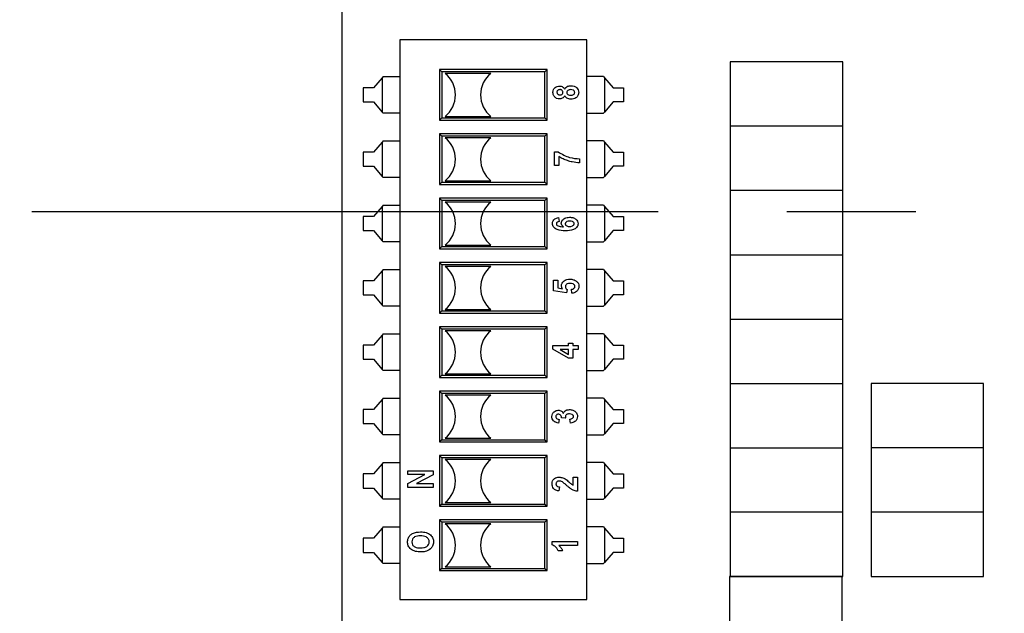
# Model space of a CAD drawing. Extents: x 0.3 to 16.7, y 0.2 to 10.8.
# Drawn here: x 3.6 to 4.4, y 7.8 to 8.3 of the extents above; entities that cross this region are included whole.
import ezdxf

# ---------------------------------------------------------------- set-up
doc = ezdxf.new("R2010")
doc.units = 0
doc.header["$MEASUREMENT"] = 0
doc.linetypes.add('CENTERX2', pattern=[0.8, 0.5, -0.1, 0.1, -0.1])
doc.layers.get('0').update_dxf_attribs({"linetype": 'CONTINUOUS'})
doc.layers.add('OBJECT', color=7, linetype='CONTINUOUS')
doc.styles.add('SLDTEXTSTYLE1', font='TXT', dxfattribs={"width": 0.7})
doc.dimstyles.new('SLDDIMSTYLE6', dxfattribs={"dimtxt": 0.126628, "dimasz": 0.156, "dimexe": 0, "dimexo": 0.0625, "dimgap": 0.031657, "dimtad": 0, "dimtih": 1, "dimtoh": 1, "dimlfac": 2, "dimrnd": 1e-09, "dimzin": 12, "dimtxsty": 'SLDTEXTSTYLE1', "dimsah": 1, "dimcen": 0, "dimazin": 3, "dimtfac": 1, "dimtofl": 0, "dimtmove": 0, "dimatfit": 3, "dimtolj": 1, "dimtzin": 12})

# ---------------------------------------------------------------- blocks, each defined once
blk = doc.blocks.new('_D_9')
at = {"layer": 'OBJECT'}
for p, q in [((3.4713, 8.22407), (3.72212, 9.16015)), ((3.72212, 9.16015), (3.97212, 9.16015))]:
    blk.add_line(p, q, dxfattribs=at)
blk.add_solid([(3.4713, 8.22407), (3.53679, 8.36803), (3.48656, 8.38148)], dxfattribs=at)
at = {"layer": 'OBJECT', "char_height": 0.125, "attachment_point": 1, "style": 'SLDTEXTSTYLE1'}
for s, insert in [('[2]', (3.97212, 9.2214, -0.47803)), ('R.19', (4.37305, 9.2214, -0.47803))]:
    blk.add_mtext(s, dxfattribs=dict(at, insert=insert))

msp = doc.modelspace()

# ---------------------------------------------------------------- linework, layer by layer
at = {"color": 7, "linetype": 'CONTINUOUS'}
for p, q in [((3.87546, 8.59456), (3.87546, 6.55305)), ((4.06558, 8.26604), (3.9205, 8.26604)), ((3.9205, 8.26604), (3.9205, 7.831)), ((4.06558, 7.831), (4.06558, 8.26604)), ((4.17696, 8.24881), (4.17696, 8.19881)), ((4.26446, 8.24881), (4.17696, 8.24881)), ((4.26446, 8.19881), (4.26446, 8.24881)), ((4.03487, 8.24282), (3.95121, 8.24282)), ((3.95121, 8.24282), (3.95121, 8.20345)), ((3.95295, 8.24108), (3.95121, 8.24282)), ((4.03314, 8.24108), (3.95295, 8.24108)), ((3.95295, 8.24108), (3.95295, 8.20518)), ((3.99108, 8.23986), (3.95564, 8.23986)), ((4.03314, 8.24108), (4.03487, 8.24282)), ((4.03314, 8.20518), (4.03314, 8.24108)), ((4.03487, 8.20345), (4.03487, 8.24282)), ((3.90666, 8.23644), (3.89985, 8.22864)), ((3.9075, 8.2374), (3.90666, 8.23644)), ((3.90666, 8.23644), (3.90666, 8.20982)), ((3.9075, 8.2374), (3.9205, 8.2374)), ((4.07859, 8.2374), (4.06558, 8.2374)), ((4.07859, 8.2374), (4.07942, 8.23644)), ((4.07942, 8.23644), (4.07942, 8.20982)), ((4.07942, 8.23644), (4.08624, 8.22864)), ((3.89985, 8.22864), (3.89186, 8.22864)), ((3.89186, 8.22864), (3.89186, 8.21762)), ((4.08624, 8.22864), (4.09422, 8.22864)), ((4.09422, 8.22864), (4.09422, 8.21762)), ((3.89186, 8.21762), (3.89985, 8.21762)), ((3.89985, 8.21762), (3.90666, 8.20982)), ((4.08624, 8.21762), (4.07942, 8.20982)), ((4.09422, 8.21762), (4.08624, 8.21762)), ((3.90666, 8.20982), (3.9075, 8.20886)), ((3.9205, 8.20886), (3.9075, 8.20886)), ((4.06558, 8.20886), (4.07859, 8.20886)), ((4.07942, 8.20982), (4.07859, 8.20886)), ((3.95295, 8.20518), (3.95121, 8.20345)), ((3.95121, 8.20345), (4.03487, 8.20345)), ((3.95295, 8.20518), (4.03314, 8.20518)), ((3.95564, 8.2064), (3.99108, 8.2064)), ((4.03314, 8.20518), (4.03487, 8.20345)), ((4.03487, 8.19282), (3.95121, 8.19282)), ((3.95121, 8.19282), (3.95121, 8.15345)), ((3.95295, 8.19108), (3.95121, 8.19282)), ((4.03314, 8.19108), (4.03487, 8.19282)), ((4.03487, 8.15345), (4.03487, 8.19282)), ((4.17696, 8.19881), (4.17696, 8.14881)), ((4.26446, 8.19881), (4.17696, 8.19881)), ((4.26446, 8.14881), (4.26446, 8.19881)), ((3.90666, 8.18644), (3.89985, 8.17864)), ((3.9075, 8.1874), (3.90666, 8.18644)), ((3.90666, 8.18644), (3.90666, 8.15982)), ((3.9075, 8.1874), (3.9205, 8.1874)), ((4.03314, 8.19108), (3.95295, 8.19108)), ((3.95295, 8.19108), (3.95295, 8.15518)), ((3.99108, 8.18986), (3.95564, 8.18986)), ((4.03314, 8.15518), (4.03314, 8.19108)), ((4.07859, 8.1874), (4.06558, 8.1874)), ((4.07859, 8.1874), (4.07942, 8.18644)), ((4.07942, 8.18644), (4.07942, 8.15982)), ((4.07942, 8.18644), (4.08624, 8.17864)), ((3.89186, 8.17864), (3.89186, 8.16762)), ((3.89985, 8.17864), (3.89186, 8.17864)), ((4.04065, 8.16828), (4.04065, 8.17876)), ((4.04065, 8.17876), (4.04339, 8.17876)), ((4.08624, 8.17864), (4.09422, 8.17864)), ((4.09422, 8.17864), (4.09422, 8.16762)), ((4.04397, 8.17521), (4.04397, 8.16828)), ((4.06008, 8.17339), (4.06008, 8.17033)), ((3.89186, 8.16762), (3.89985, 8.16762)), ((3.89985, 8.16762), (3.90666, 8.15982)), ((4.04397, 8.16828), (4.04065, 8.16828)), ((4.08624, 8.16762), (4.07942, 8.15982)), ((4.09422, 8.16762), (4.08624, 8.16762)), ((3.90666, 8.15982), (3.9075, 8.15886)), ((3.9205, 8.15886), (3.9075, 8.15886)), ((3.95295, 8.15518), (3.95121, 8.15345)), ((3.95295, 8.15518), (4.03314, 8.15518)), ((3.95564, 8.1564), (3.99108, 8.1564)), ((4.03314, 8.15518), (4.03487, 8.15345)), ((4.06558, 8.15886), (4.07859, 8.15886)), ((4.07942, 8.15982), (4.07859, 8.15886)), ((3.95121, 8.15345), (4.03487, 8.15345)), ((4.17696, 8.14881), (4.17696, 8.09881)), ((4.26446, 8.14881), (4.17696, 8.14881)), ((4.26446, 8.09881), (4.26446, 8.14881)), ((4.03487, 8.14282), (3.95121, 8.14282)), ((3.95121, 8.14282), (3.95121, 8.10345)), ((3.95295, 8.14108), (3.95121, 8.14282)), ((4.03314, 8.14108), (3.95295, 8.14108)), ((3.95295, 8.14108), (3.95295, 8.10518)), ((3.99108, 8.13986), (3.95564, 8.13986)), ((4.03314, 8.14108), (4.03487, 8.14282)), ((4.03314, 8.10518), (4.03314, 8.14108)), ((4.03487, 8.10345), (4.03487, 8.14282)), ((3.90666, 8.13644), (3.89985, 8.12864)), ((3.9075, 8.1374), (3.90666, 8.13644)), ((3.90666, 8.13644), (3.90666, 8.10982)), ((3.9075, 8.1374), (3.9205, 8.1374)), ((4.07859, 8.1374), (4.06558, 8.1374)), ((4.07859, 8.1374), (4.07942, 8.13644)), ((4.07942, 8.13644), (4.07942, 8.10982)), ((4.07942, 8.13644), (4.08624, 8.12864)), ((3.89186, 8.12864), (3.89186, 8.11762)), ((3.89985, 8.12864), (3.89186, 8.12864)), ((4.0438, 8.12777), (4.04431, 8.1247)), ((4.08624, 8.12864), (4.09422, 8.12864)), ((4.09422, 8.12864), (4.09422, 8.11762)), ((3.89186, 8.11762), (3.89985, 8.11762)), ((3.89985, 8.11762), (3.90666, 8.10982)), ((4.08624, 8.11762), (4.07942, 8.10982)), ((4.09422, 8.11762), (4.08624, 8.11762)), ((3.90666, 8.10982), (3.9075, 8.10886)), ((3.9205, 8.10886), (3.9075, 8.10886)), ((4.06558, 8.10886), (4.07859, 8.10886)), ((4.07942, 8.10982), (4.07859, 8.10886)), ((3.95295, 8.10518), (3.95121, 8.10345)), ((3.95121, 8.10345), (4.03487, 8.10345)), ((3.95295, 8.10518), (4.03314, 8.10518)), ((3.95564, 8.1064), (3.99108, 8.1064)), ((4.03314, 8.10518), (4.03487, 8.10345)), ((4.03487, 8.09282), (3.95121, 8.09282)), ((3.95121, 8.09282), (3.95121, 8.05345)), ((3.95295, 8.09108), (3.95121, 8.09282)), ((4.03314, 8.09108), (4.03487, 8.09282)), ((4.03487, 8.05345), (4.03487, 8.09282)), ((4.17696, 8.09881), (4.26446, 8.09881)), ((4.17696, 8.09881), (4.17696, 8.04881)), ((4.26446, 8.04881), (4.26446, 8.09881)), ((3.90666, 8.08644), (3.89985, 8.07864)), ((3.9075, 8.0874), (3.90666, 8.08644)), ((3.90666, 8.08644), (3.90666, 8.05982)), ((3.9075, 8.0874), (3.9205, 8.0874)), ((4.03314, 8.09108), (3.95295, 8.09108)), ((3.95295, 8.09108), (3.95295, 8.05518)), ((3.99108, 8.08986), (3.95564, 8.08986)), ((4.03314, 8.05518), (4.03314, 8.09108)), ((4.07859, 8.0874), (4.06558, 8.0874)), ((4.07859, 8.0874), (4.07942, 8.08644)), ((4.07942, 8.08644), (4.07942, 8.05982)), ((4.07942, 8.08644), (4.08624, 8.07864)), ((3.89186, 8.07864), (3.89186, 8.06762)), ((3.89985, 8.07864), (3.89186, 8.07864)), ((4.03985, 8.07075), (4.03985, 8.07918)), ((4.03985, 8.07918), (4.04318, 8.07918)), ((4.04318, 8.07918), (4.04318, 8.07308)), ((4.08624, 8.07864), (4.09422, 8.07864)), ((4.09422, 8.07864), (4.09422, 8.06762)), ((4.04982, 8.06921), (4.03985, 8.07075)), ((4.04318, 8.07308), (4.04673, 8.07253)), ((4.05033, 8.07176), (4.04982, 8.06921)), ((4.05417, 8.06896), (4.05366, 8.07203)), ((3.89186, 8.06762), (3.89985, 8.06762)), ((3.89985, 8.06762), (3.90666, 8.05982)), ((4.08624, 8.06762), (4.07942, 8.05982)), ((4.09422, 8.06762), (4.08624, 8.06762)), ((3.90666, 8.05982), (3.9075, 8.05886)), ((3.9205, 8.05886), (3.9075, 8.05886)), ((3.95295, 8.05518), (3.95121, 8.05345)), ((3.95295, 8.05518), (4.03314, 8.05518)), ((3.95564, 8.0564), (3.99108, 8.0564)), ((4.03314, 8.05518), (4.03487, 8.05345)), ((4.06558, 8.05886), (4.07859, 8.05886)), ((4.07942, 8.05982), (4.07859, 8.05886)), ((3.95121, 8.05345), (4.03487, 8.05345)), ((4.17696, 8.04881), (4.26446, 8.04881)), ((4.17696, 8.04881), (4.17696, 7.99881)), ((4.26446, 7.99881), (4.26446, 8.04881)), ((4.03487, 8.04282), (3.95121, 8.04282)), ((3.95121, 8.04282), (3.95121, 8.00345)), ((3.95295, 8.04108), (3.95121, 8.04282)), ((3.95295, 8.04108), (3.95295, 8.00518)), ((4.03314, 8.04108), (3.95295, 8.04108)), ((3.99108, 8.03986), (3.95564, 8.03986)), ((4.03314, 8.04108), (4.03487, 8.04282)), ((4.03314, 8.00518), (4.03314, 8.04108)), ((4.03487, 8.00345), (4.03487, 8.04282)), ((3.90666, 8.03644), (3.89985, 8.02864)), ((3.9075, 8.0374), (3.90666, 8.03644)), ((3.90666, 8.03644), (3.90666, 8.00982)), ((3.9075, 8.0374), (3.9205, 8.0374)), ((4.07859, 8.0374), (4.06558, 8.0374)), ((4.07859, 8.0374), (4.07942, 8.03644)), ((4.07942, 8.03644), (4.07942, 8.00982)), ((4.07942, 8.03644), (4.08624, 8.02864)), ((3.89186, 8.02864), (3.89186, 8.01762)), ((3.89985, 8.02864), (3.89186, 8.02864)), ((4.0392, 8.02824), (4.05147, 8.02824)), ((4.0392, 8.02557), (4.0392, 8.02824)), ((4.05149, 8.01853), (4.0392, 8.02557)), ((4.05147, 8.02517), (4.04486, 8.02517)), ((4.04486, 8.02517), (4.05147, 8.02145)), ((4.05147, 8.03029), (4.0548, 8.03029)), ((4.05147, 8.02824), (4.05147, 8.03029)), ((4.05147, 8.02145), (4.05147, 8.02517)), ((4.0548, 8.03029), (4.0548, 8.02824)), ((4.0548, 8.02824), (4.05889, 8.02824)), ((4.05889, 8.02517), (4.0548, 8.02517)), ((4.0548, 8.02517), (4.0548, 8.01853)), ((4.05889, 8.02824), (4.05889, 8.02517)), ((4.08624, 8.02864), (4.09422, 8.02864)), ((4.09422, 8.02864), (4.09422, 8.01762)), ((3.89186, 8.01762), (3.89985, 8.01762)), ((3.89985, 8.01762), (3.90666, 8.00982)), ((4.0548, 8.01853), (4.05149, 8.01853)), ((4.08624, 8.01762), (4.07942, 8.00982)), ((4.09422, 8.01762), (4.08624, 8.01762)), ((3.90666, 8.00982), (3.9075, 8.00886)), ((3.9205, 8.00886), (3.9075, 8.00886)), ((4.06558, 8.00886), (4.07859, 8.00886)), ((4.07942, 8.00982), (4.07859, 8.00886)), ((3.95295, 8.00518), (3.95121, 8.00345)), ((3.95121, 8.00345), (4.03487, 8.00345)), ((3.95295, 8.00518), (4.03314, 8.00518)), ((3.95564, 8.0064), (3.99108, 8.0064)), ((4.03314, 8.00518), (4.03487, 8.00345)), ((4.17696, 7.99881), (4.26446, 7.99881)), ((4.17696, 7.99881), (4.17696, 7.94881)), ((4.26446, 7.94881), (4.26446, 7.99881)), ((4.37396, 7.99881), (4.28646, 7.99881)), ((4.28646, 7.99881), (4.28646, 7.94881)), ((4.37396, 7.94881), (4.37396, 7.99881)), ((3.90666, 7.98644), (3.89985, 7.97864)), ((3.9075, 7.9874), (3.90666, 7.98644)), ((3.90666, 7.98644), (3.90666, 7.95982)), ((3.9075, 7.9874), (3.9205, 7.9874)), ((4.03487, 7.99282), (3.95121, 7.99282)), ((3.95121, 7.99282), (3.95121, 7.95345)), ((3.95295, 7.99108), (3.95121, 7.99282)), ((4.03314, 7.99108), (3.95295, 7.99108)), ((3.95295, 7.99108), (3.95295, 7.95518)), ((3.99108, 7.98986), (3.95564, 7.98986)), ((4.03314, 7.99108), (4.03487, 7.99282)), ((4.03314, 7.95518), (4.03314, 7.99108)), ((4.03487, 7.95345), (4.03487, 7.99282)), ((4.07859, 7.9874), (4.06558, 7.9874)), ((4.07859, 7.9874), (4.07942, 7.98644)), ((4.07942, 7.98644), (4.07942, 7.95982)), ((4.07942, 7.98644), (4.08624, 7.97864)), ((3.89985, 7.97864), (3.89186, 7.97864)), ((3.89186, 7.97864), (3.89186, 7.96762)), ((4.08624, 7.97864), (4.09422, 7.97864)), ((4.09422, 7.97864), (4.09422, 7.96762)), ((4.04416, 7.97088), (4.04364, 7.96807)), ((4.0493, 7.97191), (4.04594, 7.97224)), ((4.0531, 7.96807), (4.05259, 7.97114)), ((3.89186, 7.96762), (3.89985, 7.96762)), ((3.89985, 7.96762), (3.90666, 7.95982)), ((4.08624, 7.96762), (4.07942, 7.95982)), ((4.09422, 7.96762), (4.08624, 7.96762)), ((3.90666, 7.95982), (3.9075, 7.95886)), ((3.9205, 7.95886), (3.9075, 7.95886)), ((3.95295, 7.95518), (3.95121, 7.95345)), ((3.95295, 7.95518), (4.03314, 7.95518)), ((3.95564, 7.9564), (3.99108, 7.9564)), ((4.03314, 7.95518), (4.03487, 7.95345)), ((4.06558, 7.95886), (4.07859, 7.95886)), ((4.07942, 7.95982), (4.07859, 7.95886)), ((3.95121, 7.95345), (4.03487, 7.95345)), ((4.17696, 7.94881), (4.26446, 7.94881)), ((4.17696, 7.94881), (4.17696, 7.89881)), ((4.26446, 7.89881), (4.26446, 7.94881)), ((4.37396, 7.94881), (4.28646, 7.94881)), ((4.28646, 7.94881), (4.28646, 7.89881)), ((4.37396, 7.89881), (4.37396, 7.94881)), ((4.03487, 7.94282), (3.95121, 7.94282)), ((3.95121, 7.94282), (3.95121, 7.90345)), ((3.95295, 7.94108), (3.95121, 7.94282)), ((3.95295, 7.94108), (3.95295, 7.90518)), ((4.03314, 7.94108), (3.95295, 7.94108)), ((3.99108, 7.93986), (3.95564, 7.93986)), ((4.03314, 7.94108), (4.03487, 7.94282)), ((4.03314, 7.90518), (4.03314, 7.94108)), ((4.03487, 7.90345), (4.03487, 7.94282)), ((3.90666, 7.93644), (3.89985, 7.92864)), ((3.9075, 7.9374), (3.90666, 7.93644)), ((3.90666, 7.93644), (3.90666, 7.90982)), ((3.9075, 7.9374), (3.9205, 7.9374)), ((4.07859, 7.9374), (4.06558, 7.9374)), ((4.07859, 7.9374), (4.07942, 7.93644)), ((4.07942, 7.93644), (4.07942, 7.90982)), ((4.07942, 7.93644), (4.08624, 7.92864)), ((3.89985, 7.92864), (3.89186, 7.92864)), ((3.89186, 7.92864), (3.89186, 7.91762)), ((3.92666, 7.92799), (3.92666, 7.93106)), ((3.92666, 7.93106), (3.94634, 7.93106)), ((3.92666, 7.92122), (3.9398, 7.92799)), ((3.9398, 7.92799), (3.92666, 7.92799)), ((3.94634, 7.92774), (3.9335, 7.92109)), ((3.94634, 7.93106), (3.94634, 7.92774)), ((4.05503, 7.92608), (4.05836, 7.92608)), ((4.05503, 7.9198), (4.05503, 7.92608)), ((4.05836, 7.92608), (4.05836, 7.91508)), ((4.08624, 7.92864), (4.09422, 7.92864)), ((4.09422, 7.92864), (4.09422, 7.91762)), ((3.89186, 7.91762), (3.89985, 7.91762)), ((3.89985, 7.91762), (3.90666, 7.90982)), ((3.92666, 7.91802), (3.92666, 7.92122)), ((3.94634, 7.91802), (3.92666, 7.91802)), ((3.9335, 7.92109), (3.94634, 7.92109)), ((3.94634, 7.92109), (3.94634, 7.91802)), ((4.04455, 7.91841), (4.04404, 7.91534)), ((4.08624, 7.91762), (4.07942, 7.90982)), ((4.09422, 7.91762), (4.08624, 7.91762)), ((3.90666, 7.90982), (3.9075, 7.90886)), ((3.9205, 7.90886), (3.9075, 7.90886)), ((4.06558, 7.90886), (4.07859, 7.90886)), ((4.07942, 7.90982), (4.07859, 7.90886)), ((3.95295, 7.90518), (3.95121, 7.90345)), ((3.95121, 7.90345), (4.03487, 7.90345)), ((3.95295, 7.90518), (4.03314, 7.90518)), ((3.95564, 7.9064), (3.99108, 7.9064)), ((4.03314, 7.90518), (4.03487, 7.90345)), ((4.17696, 7.89881), (4.17696, 7.84881)), ((4.26446, 7.89881), (4.17696, 7.89881)), ((4.26446, 7.84881), (4.26446, 7.89881)), ((4.37396, 7.89881), (4.28646, 7.89881)), ((4.28646, 7.89881), (4.28646, 7.84881)), ((4.37396, 7.84881), (4.37396, 7.89881)), ((3.90666, 7.88644), (3.89985, 7.87864)), ((3.9075, 7.8874), (3.90666, 7.88644)), ((3.90666, 7.88644), (3.90666, 7.85982)), ((3.9075, 7.8874), (3.9205, 7.8874)), ((4.03487, 7.89282), (3.95121, 7.89282)), ((3.95121, 7.89282), (3.95121, 7.85345)), ((3.95295, 7.89108), (3.95121, 7.89282)), ((3.95295, 7.89108), (3.95295, 7.85518)), ((4.03314, 7.89108), (3.95295, 7.89108)), ((3.99108, 7.88986), (3.95564, 7.88986)), ((4.03314, 7.89108), (4.03487, 7.89282)), ((4.03314, 7.85518), (4.03314, 7.89108)), ((4.03487, 7.85345), (4.03487, 7.89282)), ((4.07859, 7.8874), (4.06558, 7.8874)), ((4.07859, 7.8874), (4.07942, 7.88644)), ((4.07942, 7.88644), (4.07942, 7.85982)), ((4.07942, 7.88644), (4.08624, 7.87864)), ((3.89186, 7.87864), (3.89186, 7.86762)), ((3.89985, 7.87864), (3.89186, 7.87864)), ((4.08624, 7.87864), (4.09422, 7.87864)), ((4.09422, 7.87864), (4.09422, 7.86762)), ((4.03869, 7.87342), (4.03869, 7.87594)), ((4.03869, 7.87594), (4.05838, 7.87594)), ((4.05838, 7.87287), (4.04406, 7.87287)), ((4.05838, 7.87594), (4.05838, 7.87287)), ((3.89186, 7.86762), (3.89985, 7.86762)), ((3.89985, 7.86762), (3.90666, 7.85982)), ((4.04687, 7.86878), (4.04355, 7.86878)), ((4.08624, 7.86762), (4.07942, 7.85982)), ((4.09422, 7.86762), (4.08624, 7.86762)), ((3.90666, 7.85982), (3.9075, 7.85886)), ((3.9205, 7.85886), (3.9075, 7.85886)), ((3.95564, 7.8564), (3.99108, 7.8564)), ((4.06558, 7.85886), (4.07859, 7.85886)), ((4.07942, 7.85982), (4.07859, 7.85886)), ((3.95295, 7.85518), (3.95121, 7.85345)), ((3.95121, 7.85345), (4.03487, 7.85345)), ((3.95295, 7.85518), (4.03314, 7.85518)), ((4.03314, 7.85518), (4.03487, 7.85345)), ((4.26396, 7.84881), (4.17646, 7.84881)), ((4.17646, 7.84881), (4.17646, 7.79881)), ((4.17696, 7.84881), (4.26446, 7.84881)), ((4.26396, 7.79881), (4.26396, 7.84881)), ((4.28646, 7.84881), (4.37396, 7.84881)), ((3.9205, 7.831), (4.06558, 7.831))]:
    msp.add_line(p, q, dxfattribs=at)
for centre, start, end in [((3.94202, 8.22313), 309.15593, 50.84407), ((4.0047, 8.22313), 129.15593, 230.84407), ((3.94202, 8.17313), 309.15593, 50.84407), ((4.0047, 8.17313), 129.15593, 230.84407), ((3.94202, 8.12313), 309.15593, 50.84407), ((4.0047, 8.12313), 129.15593, 230.84407), ((3.94202, 8.07313), 309.15593, 50.84407), ((4.0047, 8.07313), 129.15593, 230.84407), ((3.94202, 8.02313), 309.15593, 50.84407), ((4.0047, 8.02313), 129.15593, 230.84407), ((3.94202, 7.97313), 309.15593, 50.84407), ((4.0047, 7.97313), 129.15593, 230.84407), ((3.94202, 7.92313), 309.15593, 50.84407), ((4.0047, 7.92313), 129.15593, 230.84407), ((3.94202, 7.87313), 309.15593, 50.84407), ((4.0047, 7.87313), 129.15593, 230.84407)]:
    msp.add_arc(centre, 0.02158, start, end, dxfattribs=at)
for points, knots in [([(4.03941, 8.22505), (4.03946, 8.2258), (4.03957, 8.2273), (4.04095, 8.229), (4.04268, 8.22989), (4.04385, 8.22998), (4.04443, 8.23002)], [0, 0, 0, 0, 0.2802916, 0.5587597, 0.7792262, 1, 1, 1, 1]), ([(4.04443, 8.23002), (4.04491, 8.22999), (4.04585, 8.22992), (4.04742, 8.22918), (4.0481, 8.22816), (4.04851, 8.22753)], [0, 0, 0, 0, 0.281096, 0.561751, 1, 1, 1, 1]), ([(4.04851, 8.22753), (4.04879, 8.22801), (4.04935, 8.22896), (4.05103, 8.23009), (4.05246, 8.23021), (4.05333, 8.23028)], [0, 0, 0, 0, 0.280451, 0.560469, 1, 1, 1, 1]), ([(4.05333, 8.23028), (4.05416, 8.23022), (4.05582, 8.23009), (4.05789, 8.22889), (4.05915, 8.22708), (4.05928, 8.22576), (4.05935, 8.22511)], [0, 0, 0, 0, 0.280512, 0.56006, 0.779916, 1, 1, 1, 1]), ([(4.04446, 8.22005), (4.0437, 8.22011), (4.0422, 8.22023), (4.04044, 8.22154), (4.03952, 8.22328), (4.03945, 8.22446), (4.03941, 8.22505)], [0, 0, 0, 0, 0.280235, 0.559188, 0.779316, 1, 1, 1, 1]), ([(4.04476, 8.22721), (4.04444, 8.22719), (4.04379, 8.22715), (4.04301, 8.22666), (4.04254, 8.22595), (4.0425, 8.22545), (4.04248, 8.22519)], [0, 0, 0, 0, 0.280512, 0.55967, 0.779733, 1, 1, 1, 1]), ([(4.04248, 8.22519), (4.04251, 8.22487), (4.04258, 8.22422), (4.04322, 8.2235), (4.04399, 8.22316), (4.0445, 8.22313), (4.04476, 8.22312)], [0, 0, 0, 0, 0.279529, 0.558703, 0.779206, 1, 1, 1, 1]), ([(4.04851, 8.22251), (4.04827, 8.22211), (4.0478, 8.22129), (4.04642, 8.22024), (4.0452, 8.22012), (4.04446, 8.22005)], [0, 0, 0, 0, 0.280696, 0.560979, 1, 1, 1, 1]), ([(4.04708, 8.22515), (4.04704, 8.22548), (4.04696, 8.22613), (4.04632, 8.22685), (4.04553, 8.22717), (4.04502, 8.2272), (4.04476, 8.22721)], [0, 0, 0, 0, 0.279475, 0.558522, 0.778984, 1, 1, 1, 1]), ([(4.04476, 8.22312), (4.04508, 8.22314), (4.04573, 8.22318), (4.04654, 8.22366), (4.04701, 8.22438), (4.04705, 8.22489), (4.04708, 8.22515)], [0, 0, 0, 0, 0.280692, 0.559795, 0.77981, 1, 1, 1, 1]), ([(4.05345, 8.2198), (4.05289, 8.21983), (4.05178, 8.21989), (4.04988, 8.22062), (4.04903, 8.2218), (4.04851, 8.22251)], [0, 0, 0, 0, 0.281446, 0.562387, 1, 1, 1, 1]), ([(4.0531, 8.22721), (4.05272, 8.22719), (4.05195, 8.22715), (4.05097, 8.22668), (4.05027, 8.22594), (4.05019, 8.22533), (4.05015, 8.22503)], [0, 0, 0, 0, 0.280928, 0.560784, 0.780687, 1, 1, 1, 1]), ([(4.05015, 8.22503), (4.05022, 8.22465), (4.05037, 8.2239), (4.05151, 8.22301), (4.05248, 8.22292), (4.05308, 8.22286)], [0, 0, 0, 0, 0.278731, 0.559555, 1, 1, 1, 1]), ([(4.05308, 8.22286), (4.05348, 8.22288), (4.05429, 8.22292), (4.05535, 8.22335), (4.05613, 8.22411), (4.05623, 8.22475), (4.05628, 8.22507)], [0, 0, 0, 0, 0.280984, 0.560964, 0.781009, 1, 1, 1, 1]), ([(4.05628, 8.22507), (4.05625, 8.22534), (4.05618, 8.22587), (4.05565, 8.22651), (4.05465, 8.22713), (4.05374, 8.22718), (4.0531, 8.22721)], [0, 0, 0, 0, 0.18646, 0.373403, 0.560355, 1, 1, 1, 1]), ([(4.05935, 8.22511), (4.05925, 8.22427), (4.05906, 8.2226), (4.05739, 8.2208), (4.05542, 8.21991), (4.0541, 8.21983), (4.05345, 8.2198)], [0, 0, 0, 0, 0.2794012, 0.5585884, 0.7790055, 1, 1, 1, 1]), ([(4.04339, 8.17876), (4.0463, 8.1771), (4.0515, 8.17412), (4.05746, 8.17361), (4.06008, 8.17339)], [0, 0, 0, 0, 0.559202, 1, 1, 1, 1]), ([(4.06008, 8.17033), (4.05815, 8.17048), (4.05497, 8.17073), (4.05071, 8.17196), (4.0472, 8.1733), (4.04505, 8.17458), (4.04397, 8.17521)], [0, 0, 0, 0, 0.33981, 0.5598841, 0.7799532, 1, 1, 1, 1]), ([(4.03895, 8.1233), (4.03903, 8.12398), (4.03921, 8.12535), (4.04101, 8.1272), (4.04274, 8.12755), (4.0438, 8.12777)], [0, 0, 0, 0, 0.279707, 0.559607, 1, 1, 1, 1]), ([(4.04903, 8.11754), (4.04683, 8.11759), (4.04354, 8.11766), (4.04023, 8.11978), (4.03909, 8.12167), (4.03899, 8.12276), (4.03895, 8.1233)], [0, 0, 0, 0, 0.500466, 0.749539, 0.874756, 1, 1, 1, 1]), ([(4.04431, 8.1247), (4.04378, 8.12463), (4.04311, 8.12454), (4.04245, 8.12409), (4.0421, 8.12368), (4.04205, 8.12328), (4.04201, 8.12302)], [0, 0, 0, 0, 0.499938, 0.625599, 0.751145, 1, 1, 1, 1]), ([(4.04201, 8.12302), (4.04206, 8.12274), (4.04214, 8.12219), (4.04296, 8.1214), (4.04479, 8.12076), (4.04642, 8.12067), (4.04752, 8.12061)], [0, 0, 0, 0, 0.124196, 0.249082, 0.498303, 1, 1, 1, 1]), ([(4.04585, 8.12341), (4.04592, 8.12396), (4.04607, 8.12505), (4.04715, 8.12635), (4.0491, 8.12775), (4.05096, 8.12791), (4.05227, 8.12803)], [0, 0, 0, 0, 0.186468, 0.373469, 0.560924, 1, 1, 1, 1]), ([(4.04752, 8.12061), (4.047, 8.12102), (4.04608, 8.12175), (4.04592, 8.12291), (4.04585, 8.12341)], [0, 0, 0, 0, 0.5603205, 1, 1, 1, 1]), ([(4.05246, 8.12496), (4.05169, 8.12494), (4.05053, 8.1249), (4.04939, 8.12413), (4.04897, 8.12347), (4.04893, 8.12309), (4.04892, 8.1229)], [0, 0, 0, 0, 0.499779, 0.749111, 0.87472, 1, 1, 1, 1]), ([(4.04892, 8.1229), (4.04893, 8.12272), (4.04896, 8.12237), (4.04932, 8.12174), (4.05034, 8.12096), (4.05142, 8.1209), (4.05214, 8.12087)], [0, 0, 0, 0, 0.125522, 0.251225, 0.500978, 1, 1, 1, 1]), ([(4.05889, 8.12299), (4.05884, 8.12246), (4.05873, 8.12141), (4.05756, 8.11962), (4.05433, 8.11764), (4.05115, 8.11758), (4.04903, 8.11754)], [0, 0, 0, 0, 0.125163, 0.250337, 0.499432, 1, 1, 1, 1]), ([(4.05214, 8.12087), (4.05294, 8.12091), (4.05414, 8.12098), (4.05528, 8.1218), (4.05575, 8.12245), (4.0558, 8.12284), (4.05582, 8.12304)], [0, 0, 0, 0, 0.4994123, 0.7495031, 0.8748226, 1, 1, 1, 1]), ([(4.05227, 8.12803), (4.05314, 8.12798), (4.05488, 8.12789), (4.0571, 8.12679), (4.05863, 8.12505), (4.0588, 8.12367), (4.05889, 8.12299)], [0, 0, 0, 0, 0.280974, 0.560581, 0.780462, 1, 1, 1, 1]), ([(4.05582, 8.12304), (4.0558, 8.12322), (4.05577, 8.12358), (4.05538, 8.1242), (4.05429, 8.12492), (4.05319, 8.12494), (4.05246, 8.12496)], [0, 0, 0, 0, 0.125278, 0.25083, 0.499947, 1, 1, 1, 1]), ([(4.04599, 8.07477), (4.04607, 8.0755), (4.04622, 8.0768), (4.04711, 8.07776), (4.0475, 8.07818)], [0, 0, 0, 0, 0.558905, 1, 1, 1, 1]), ([(4.0475, 8.07818), (4.04836, 8.07877), (4.0499, 8.07983), (4.05176, 8.07991), (4.05258, 8.07995)], [0, 0, 0, 0, 0.558426, 1, 1, 1, 1]), ([(4.05258, 8.07995), (4.0535, 8.07986), (4.05536, 8.07968), (4.0577, 8.07847), (4.05932, 8.07657), (4.05947, 8.0751), (4.05954, 8.07436)], [0, 0, 0, 0, 0.280468, 0.560922, 0.780238, 1, 1, 1, 1]), ([(4.04673, 8.07253), (4.0465, 8.07292), (4.04609, 8.07361), (4.04602, 8.07441), (4.04599, 8.07477)], [0, 0, 0, 0, 0.559939, 1, 1, 1, 1]), ([(4.05265, 8.07663), (4.05182, 8.07659), (4.05056, 8.07653), (4.04944, 8.07555), (4.0491, 8.0748), (4.04907, 8.07439), (4.04906, 8.07419)], [0, 0, 0, 0, 0.499241, 0.748846, 0.874387, 1, 1, 1, 1]), ([(4.04906, 8.07419), (4.04908, 8.07392), (4.04912, 8.07339), (4.04954, 8.07252), (4.05003, 8.07205), (4.05033, 8.07176)], [0, 0, 0, 0, 0.280051, 0.560167, 1, 1, 1, 1]), ([(4.05647, 8.0743), (4.05645, 8.07451), (4.05641, 8.07492), (4.05597, 8.07564), (4.05476, 8.07654), (4.0535, 8.07659), (4.05265, 8.07663)], [0, 0, 0, 0, 0.125357, 0.250727, 0.500435, 1, 1, 1, 1]), ([(4.05366, 8.07203), (4.05403, 8.07208), (4.05476, 8.07219), (4.05567, 8.0727), (4.05633, 8.07343), (4.05642, 8.07401), (4.05647, 8.0743)], [0, 0, 0, 0, 0.280726, 0.560675, 0.780917, 1, 1, 1, 1]), ([(4.05954, 8.07436), (4.05945, 8.07357), (4.05929, 8.07199), (4.05781, 8.07022), (4.056, 8.06926), (4.05478, 8.06906), (4.05417, 8.06896)], [0, 0, 0, 0, 0.279542, 0.558688, 0.779103, 1, 1, 1, 1]), ([(4.03853, 7.97315), (4.0386, 7.97388), (4.03873, 7.97534), (4.04012, 7.97691), (4.04173, 7.97787), (4.04287, 7.97798), (4.04343, 7.97804)], [0, 0, 0, 0, 0.2798645, 0.559043, 0.7796036, 1, 1, 1, 1]), ([(4.04343, 7.97804), (4.04388, 7.97801), (4.04479, 7.97794), (4.04629, 7.97723), (4.04701, 7.97631), (4.04745, 7.97574)], [0, 0, 0, 0, 0.280432, 0.560664, 1, 1, 1, 1]), ([(4.04745, 7.97574), (4.04769, 7.97624), (4.04816, 7.97725), (4.04989, 7.97836), (4.05131, 7.97848), (4.05218, 7.97855)], [0, 0, 0, 0, 0.279271, 0.559799, 1, 1, 1, 1]), ([(4.05218, 7.97855), (4.05304, 7.97849), (4.05476, 7.97835), (4.05682, 7.97704), (4.05823, 7.97528), (4.05839, 7.97393), (4.05847, 7.97325)], [0, 0, 0, 0, 0.280452, 0.560229, 0.780283, 1, 1, 1, 1]), ([(4.04364, 7.96807), (4.04291, 7.96823), (4.04146, 7.96853), (4.03967, 7.96969), (4.03867, 7.9714), (4.03858, 7.97257), (4.03853, 7.97315)], [0, 0, 0, 0, 0.280876, 0.560008, 0.77978, 1, 1, 1, 1]), ([(4.0436, 7.97497), (4.04331, 7.97495), (4.04272, 7.97492), (4.04204, 7.97442), (4.04165, 7.97376), (4.04162, 7.9733), (4.0416, 7.97307)], [0, 0, 0, 0, 0.280301, 0.559362, 0.779537, 1, 1, 1, 1]), ([(4.0416, 7.97307), (4.04165, 7.97272), (4.04176, 7.97202), (4.04272, 7.97112), (4.04361, 7.97097), (4.04416, 7.97088)], [0, 0, 0, 0, 0.279363, 0.559729, 1, 1, 1, 1]), ([(4.04535, 7.97425), (4.04507, 7.97449), (4.04456, 7.97493), (4.0439, 7.97496), (4.0436, 7.97497)], [0, 0, 0, 0, 0.558194, 1, 1, 1, 1]), ([(4.04594, 7.97224), (4.04593, 7.97265), (4.04591, 7.97338), (4.04552, 7.97398), (4.04535, 7.97425)], [0, 0, 0, 0, 0.560468, 1, 1, 1, 1]), ([(4.0521, 7.97523), (4.05172, 7.97521), (4.05095, 7.97518), (4.04995, 7.97479), (4.04917, 7.97412), (4.04907, 7.97352), (4.04901, 7.97322)], [0, 0, 0, 0, 0.281064, 0.561337, 0.781342, 1, 1, 1, 1]), ([(4.04901, 7.97322), (4.04904, 7.97297), (4.04908, 7.97252), (4.04923, 7.97209), (4.0493, 7.97191)], [0, 0, 0, 0, 0.559529, 1, 1, 1, 1]), ([(4.0554, 7.97319), (4.05539, 7.97337), (4.05535, 7.97373), (4.05496, 7.97435), (4.05392, 7.97511), (4.05283, 7.97518), (4.0521, 7.97523)], [0, 0, 0, 0, 0.125413, 0.251053, 0.501018, 1, 1, 1, 1]), ([(4.05259, 7.97114), (4.05295, 7.97118), (4.05366, 7.97127), (4.05458, 7.97168), (4.05527, 7.97235), (4.05536, 7.97291), (4.0554, 7.97319)], [0, 0, 0, 0, 0.2809978, 0.5611952, 0.7812081, 1, 1, 1, 1]), ([(4.05847, 7.97325), (4.05838, 7.97248), (4.05819, 7.97093), (4.05668, 7.96926), (4.05491, 7.96834), (4.0537, 7.96816), (4.0531, 7.96807)], [0, 0, 0, 0, 0.2792674, 0.5586321, 0.779135, 1, 1, 1, 1]), ([(4.03867, 7.92084), (4.03874, 7.92165), (4.03886, 7.92326), (4.04042, 7.92499), (4.04227, 7.92592), (4.04352, 7.92602), (4.04415, 7.92608)], [0, 0, 0, 0, 0.280069, 0.558482, 0.779185, 1, 1, 1, 1]), ([(4.04415, 7.92608), (4.04513, 7.92598), (4.04675, 7.92581), (4.04878, 7.92478), (4.05032, 7.92365), (4.05128, 7.9228), (4.05175, 7.92238)], [0, 0, 0, 0, 0.339016, 0.559202, 0.779521, 1, 1, 1, 1]), ([(4.04404, 7.91534), (4.04324, 7.91546), (4.04165, 7.9157), (4.03974, 7.91704), (4.03879, 7.91894), (4.03871, 7.92021), (4.03867, 7.92084)], [0, 0, 0, 0, 0.280796, 0.559385, 0.779344, 1, 1, 1, 1]), ([(4.04434, 7.92301), (4.04398, 7.92299), (4.04325, 7.92295), (4.04234, 7.92244), (4.04181, 7.92163), (4.04176, 7.92106), (4.04174, 7.92077)], [0, 0, 0, 0, 0.280814, 0.559711, 0.779664, 1, 1, 1, 1]), ([(4.04174, 7.92077), (4.04178, 7.92038), (4.04185, 7.9196), (4.04294, 7.91858), (4.04394, 7.91847), (4.04455, 7.91841)], [0, 0, 0, 0, 0.280272, 0.559281, 1, 1, 1, 1]), ([(4.04674, 7.92229), (4.04632, 7.92252), (4.04556, 7.92292), (4.04472, 7.92298), (4.04434, 7.92301)], [0, 0, 0, 0, 0.560018, 1, 1, 1, 1]), ([(4.04988, 7.91973), (4.04932, 7.92024), (4.04832, 7.92115), (4.04722, 7.92194), (4.04674, 7.92229)], [0, 0, 0, 0, 0.560213, 1, 1, 1, 1]), ([(4.05836, 7.91508), (4.05725, 7.91528), (4.05543, 7.91561), (4.05321, 7.91696), (4.05151, 7.91829), (4.05042, 7.91925), (4.04988, 7.91973)], [0, 0, 0, 0, 0.339237, 0.559313, 0.779643, 1, 1, 1, 1]), ([(4.05175, 7.92238), (4.05211, 7.92206), (4.05269, 7.92154), (4.05351, 7.92082), (4.05422, 7.92024), (4.05476, 7.91995), (4.05503, 7.9198)], [0, 0, 0, 0, 0.340026, 0.56006, 0.780046, 1, 1, 1, 1]), ([(3.9264, 7.87573), (3.92648, 7.87663), (3.92663, 7.87843), (3.92814, 7.88074), (3.93129, 7.88315), (3.93435, 7.88337), (3.9365, 7.88353)], [0, 0, 0, 0, 0.1870776, 0.3739658, 0.5611366, 1, 1, 1, 1]), ([(3.93642, 7.88046), (3.93485, 7.88039), (3.9325, 7.88027), (3.93004, 7.87808), (3.92983, 7.87653), (3.92973, 7.87575)], [0, 0, 0, 0, 0.500098, 0.750261, 1, 1, 1, 1]), ([(3.94327, 7.87575), (3.94325, 7.87614), (3.94319, 7.87693), (3.94254, 7.87836), (3.94042, 7.88026), (3.93802, 7.88038), (3.93642, 7.88046)], [0, 0, 0, 0, 0.125711, 0.251327, 0.501008, 1, 1, 1, 1]), ([(3.9365, 7.88353), (3.93805, 7.88347), (3.94082, 7.88335), (3.94314, 7.88188), (3.94416, 7.88123)], [0, 0, 0, 0, 0.5605769, 1, 1, 1, 1]), ([(3.94416, 7.88123), (3.94496, 7.88035), (3.94639, 7.87878), (3.94653, 7.87668), (3.9466, 7.87575)], [0, 0, 0, 0, 0.5582807, 1, 1, 1, 1]), ([(3.93662, 7.86794), (3.93526, 7.868), (3.93255, 7.86812), (3.92903, 7.86972), (3.92669, 7.87251), (3.9265, 7.87466), (3.9264, 7.87573)], [0, 0, 0, 0, 0.281146, 0.56093, 0.78013, 1, 1, 1, 1]), ([(3.92973, 7.87575), (3.92983, 7.87497), (3.93005, 7.87341), (3.93253, 7.8712), (3.9349, 7.87108), (3.93649, 7.871)], [0, 0, 0, 0, 0.2496637, 0.4998018, 1, 1, 1, 1]), ([(3.93649, 7.871), (3.93736, 7.87104), (3.93909, 7.87111), (3.94138, 7.87202), (3.94299, 7.8737), (3.94318, 7.87507), (3.94327, 7.87575)], [0, 0, 0, 0, 0.281249, 0.560983, 0.780751, 1, 1, 1, 1]), ([(3.9466, 7.87575), (3.94649, 7.87456), (3.9463, 7.87243), (3.94483, 7.87091), (3.94419, 7.87024)], [0, 0, 0, 0, 0.559611, 1, 1, 1, 1]), ([(4.04355, 7.86878), (4.04318, 7.86947), (4.04257, 7.87061), (4.04133, 7.87192), (4.04011, 7.87287), (4.03917, 7.87323), (4.03869, 7.87342)], [0, 0, 0, 0, 0.339556, 0.559875, 0.779969, 1, 1, 1, 1]), ([(4.04406, 7.87287), (4.04471, 7.87219), (4.04588, 7.87098), (4.04657, 7.86945), (4.04687, 7.86878)], [0, 0, 0, 0, 0.559832, 1, 1, 1, 1]), ([(3.94419, 7.87024), (3.94288, 7.86946), (3.94053, 7.86806), (3.93782, 7.86797), (3.93662, 7.86794)], [0, 0, 0, 0, 0.558299, 1, 1, 1, 1])]:
    msp.add_open_spline(points, degree=3, knots=knots, dxfattribs=at)
at = {"layer": 'OBJECT', "linetype": 'CENTERX2'}
msp.add_line((7.32117, 8.13231), (3.63459, 8.13231), dxfattribs=at)

# ---------------------------------------------------------------- dimensions: what is measured, and where the dimension line sits
at = {"layer": 'OBJECT'}
dim = msp.add_radius_dim(center=(3.44671, 8.13231), mpoint=(3.4713, 8.22407), text='[2] <>', dimstyle='SLDDIMSTYLE6', dxfattribs=at)
dim.commit()
dim.dimension.update_dxf_attribs({"geometry": '_D_9', "text_midpoint": (4.37305, 9.16015), "dimtype": 164})

doc.saveas('drawing.dxf')
